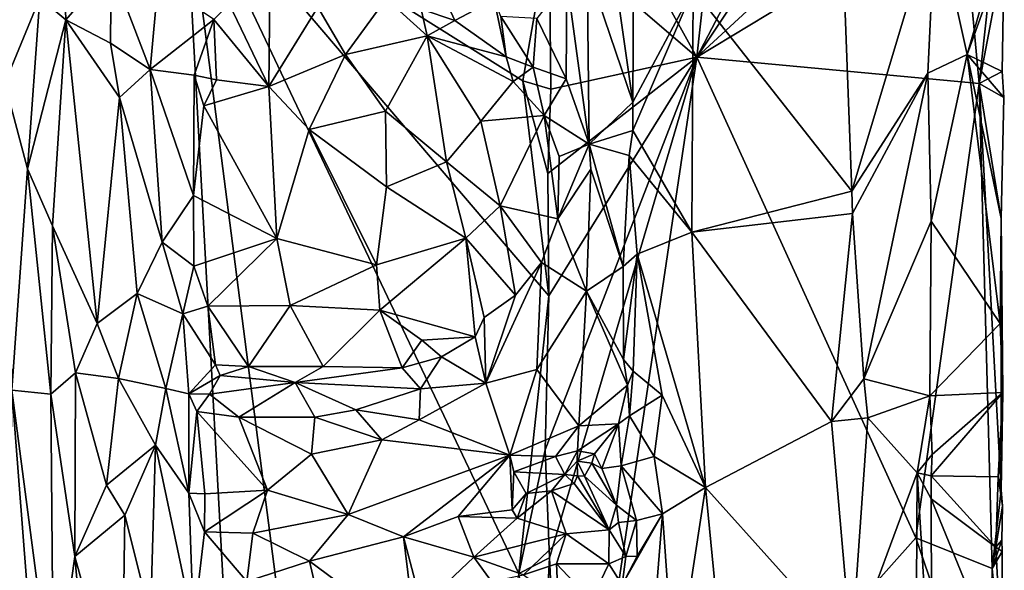
# Model space of a CAD drawing. Units: metres. Extents: x 24.5 to 30.2, y -12.2 to 12.7.
# Drawn here: x 28.5 to 30.2, y 10.1 to 11 of the extents above; entities that cross this region are included whole.
import ezdxf

# ---------------------------------------------------------------- set-up
doc = ezdxf.new("R2010")
doc.units = ezdxf.units.M

msp = doc.modelspace()

# ---------------------------------------------------------------- linework, layer by layer
at = {"layer": '1'}
for points in [[(29.6527, 10.9316, -1.3571), (29.4012, 11.3859, -1.6048), (29.7779, 12.0687, -1.2371)], [(29.6527, 10.9316, -1.3571), (29.7779, 12.0687, -1.2371), (30.1092, 11.8042, -0.8976)], [(29.6527, 10.9316, -1.3571), (30.1092, 11.8042, -0.8976), (30.1323, 11.6506, -0.8654)], [(30.1463, 11.3863, -0.8456), (29.6527, 10.9316, -1.3571), (30.1323, 11.6506, -0.8654)], [(28.9975, 7.5526, -1.6135), (26.1769, 11.0961, -1.6059), (27.8321, 11.5514, -1.6133)], [(28.9975, 7.5526, -1.6135), (27.8321, 11.5514, -1.6133), (28.7961, 11.2479, -1.6105)], [(29.4059, 11.1439, -1.6047), (29.4012, 11.3859, -1.6048), (29.6527, 10.9316, -1.3571)], [(30.0958, 11.2, -0.9134), (29.6527, 10.9316, -1.3571), (30.1463, 11.3863, -0.8456)], [(28.5885, 11.269, -0.7223), (28.5547, 11.031, -0.7398), (28.5982, 10.994, -0.7185)], [(28.5885, 11.269, -0.7223), (28.5982, 10.994, -0.7185), (28.674, 11.0816, -0.7179)], [(28.9975, 7.5526, -1.6135), (28.7961, 11.2479, -1.6105), (29.0982, 8.9, -1.61)], [(29.0982, 8.9, -1.61), (28.7961, 11.2479, -1.6105), (29.3553, 10.0688, -1.6095)], [(28.7961, 11.2479, -1.6105), (29.4053, 10.5331, -1.6038), (29.3553, 10.0688, -1.6095)], [(29.4053, 10.5331, -1.6038), (28.7961, 11.2479, -1.6105), (29.3621, 10.8921, -1.6081)], [(29.3621, 10.8921, -1.6081), (28.7961, 11.2479, -1.6105), (29.4059, 11.1439, -1.6047)], [(28.4984, 11.2409, -0.8025), (28.4961, 10.8882, -0.8122), (28.5547, 11.031, -0.7398)], [(29.6465, 11.0455, -0.7707), (29.9121, 10.708, -0.7692), (29.8927, 11.2295, -0.7723)], [(29.8927, 11.2295, -0.7723), (29.9121, 10.708, -0.7692), (30.052, 11.1749, -0.706)], [(30.1248, 10.8879, -0.879), (29.6527, 10.9316, -1.3571), (30.0958, 11.2, -0.9134)], [(30.1248, 10.8879, -0.879), (30.0958, 11.2, -0.9134), (30.1536, 11.1527, -0.8328)], [(30.052, 11.1749, -0.706), (29.9121, 10.708, -0.7692), (30.039, 10.9051, -0.7018)], [(30.039, 10.9051, -0.7018), (30.1047, 10.9363, -0.7411), (30.052, 11.1749, -0.706)], [(30.052, 11.1749, -0.706), (30.1047, 10.9363, -0.7411), (30.1613, 11.1339, -0.7979)], [(29.3621, 10.8921, -1.6081), (29.4059, 11.1439, -1.6047), (29.4089, 10.8786, -1.6015)], [(29.4089, 10.8786, -1.6015), (29.4059, 11.1439, -1.6047), (29.6527, 10.9316, -1.3571)], [(30.1248, 10.8879, -0.879), (30.1536, 11.1527, -0.8328), (30.1668, 11.1078, -0.8101)], [(30.1613, 11.1339, -0.7979), (30.1047, 10.9363, -0.7411), (30.1668, 11.1078, -0.8101)], [(28.9975, 7.5526, -1.6135), (27.6608, 4.926, -1.6168), (26.1769, 11.0961, -1.6059)], [(30.1047, 10.9363, -0.7411), (30.1635, 10.9081, -0.8031), (30.1668, 11.1078, -0.8101)], [(30.1635, 10.9081, -0.8031), (30.1248, 10.8879, -0.879), (30.1668, 11.1078, -0.8101)], [(28.674, 11.0816, -0.7179), (28.5982, 10.994, -0.7185), (28.6725, 10.9554, -0.7199)], [(28.674, 11.0816, -0.7179), (28.6725, 10.9554, -0.7199), (28.7391, 10.9113, -0.7468)], [(28.674, 11.0816, -0.7179), (28.7391, 10.9113, -0.7468), (28.7523, 11.0585, -0.7583)], [(29.4357, 11.0619, -0.7741), (29.4727, 10.7866, -0.7966), (29.4693, 11.0816, -0.7908)], [(29.4693, 11.0816, -0.7908), (29.4727, 10.7866, -0.7966), (29.5461, 10.8564, -0.8312)], [(29.5181, 11.0523, -0.8265), (29.4693, 11.0816, -0.7908), (29.5461, 10.8564, -0.8312)], [(29.2158, 11.0639, -0.7435), (29.1918, 11.0122, -0.7733), (29.2485, 10.9929, -0.7792)], [(29.2158, 11.0639, -0.7435), (29.2485, 10.9929, -0.7792), (29.314, 11.028, -0.7482)], [(29.3855, 10.9964, -0.7562), (29.4344, 10.8955, -0.7773), (29.4357, 11.0619, -0.7741)], [(29.4357, 11.0619, -0.7741), (29.4344, 10.8955, -0.7773), (29.4727, 10.7866, -0.7966)], [(28.7523, 11.0585, -0.7583), (28.7391, 10.9113, -0.7468), (28.8455, 10.9949, -0.8533)], [(28.8712, 11.0212, -0.858), (28.9373, 10.8826, -0.7744), (28.9391, 11.0456, -0.8272)], [(28.9391, 11.0456, -0.8272), (28.9373, 10.8826, -0.7744), (29.0195, 11.0154, -0.7936)], [(29.5181, 11.0523, -0.8265), (29.5461, 10.8564, -0.8312), (29.5471, 11.058, -0.8321)], [(29.6465, 11.0455, -0.7707), (29.546, 10.8094, -0.8296), (29.6446, 10.6391, -0.7723)], [(29.546, 10.8094, -0.8296), (29.6465, 11.0455, -0.7707), (29.5461, 10.8564, -0.8312)], [(29.5471, 11.058, -0.8321), (29.5461, 10.8564, -0.8312), (29.6465, 11.0455, -0.7707)], [(29.6465, 11.0455, -0.7707), (29.6446, 10.6391, -0.7723), (29.9121, 10.708, -0.7692)], [(28.4961, 10.8882, -0.8122), (28.5339, 10.745, -0.7581), (28.5547, 11.031, -0.7398)], [(28.5547, 11.031, -0.7398), (28.5339, 10.745, -0.7581), (28.5982, 10.994, -0.7185)], [(29.0195, 11.0154, -0.7936), (29.0654, 10.9365, -0.7562), (29.1335, 11.0297, -0.7878)], [(29.1335, 11.0297, -0.7878), (29.0654, 10.9365, -0.7562), (29.2021, 10.9674, -0.7667)], [(29.1335, 11.0297, -0.7878), (29.2021, 10.9674, -0.7667), (29.1918, 11.0122, -0.7733)], [(29.314, 11.028, -0.7482), (29.2485, 10.9929, -0.7792), (29.3342, 10.9322, -0.7894)], [(29.314, 11.028, -0.7482), (29.3342, 10.9322, -0.7894), (29.3254, 11, -0.7525)], [(28.8455, 10.9949, -0.8533), (28.9373, 10.8826, -0.7744), (28.8712, 11.0212, -0.858)], [(29.0195, 11.0154, -0.7936), (28.9373, 10.8826, -0.7744), (29.0654, 10.9365, -0.7562)], [(29.2485, 10.9929, -0.7792), (29.1918, 11.0122, -0.7733), (29.2021, 10.9674, -0.7667)], [(28.8455, 10.9949, -0.8533), (28.7391, 10.9113, -0.7468), (28.8126, 10.902, -0.8183)], [(28.8126, 10.902, -0.8183), (28.8502, 10.8939, -0.8181), (28.8455, 10.9949, -0.8533)], [(28.8455, 10.9949, -0.8533), (28.8502, 10.8939, -0.8181), (28.9373, 10.8826, -0.7744)], [(29.3254, 11, -0.7525), (29.3342, 10.9322, -0.7894), (29.3791, 10.9151, -0.7786)], [(29.3254, 11, -0.7525), (29.3791, 10.9151, -0.7786), (29.3855, 10.9964, -0.7562)], [(29.3791, 10.9151, -0.7786), (29.4344, 10.8955, -0.7773), (29.3855, 10.9964, -0.7562)], [(28.5982, 10.994, -0.7185), (28.5339, 10.745, -0.7581), (28.5757, 10.6499, -0.7271)], [(28.5982, 10.994, -0.7185), (28.5757, 10.6499, -0.7271), (28.6502, 10.4869, -0.7147)], [(28.6879, 10.8642, -0.7218), (28.5982, 10.994, -0.7185), (28.6502, 10.4869, -0.7147)], [(28.5982, 10.994, -0.7185), (28.6879, 10.8642, -0.7218), (28.6725, 10.9554, -0.7199)], [(29.2485, 10.9929, -0.7792), (29.2021, 10.9674, -0.7667), (29.3342, 10.9322, -0.7894)], [(29.0654, 10.9365, -0.7562), (29.1324, 10.8417, -0.733), (29.2021, 10.9674, -0.7667)], [(29.2021, 10.9674, -0.7667), (29.1324, 10.8417, -0.733), (29.2344, 10.7567, -0.7323)], [(29.2021, 10.9674, -0.7667), (29.2344, 10.7567, -0.7323), (29.2918, 10.8251, -0.7526)], [(29.3459, 10.8914, -0.7871), (29.2021, 10.9674, -0.7667), (29.2918, 10.8251, -0.7526)], [(29.3342, 10.9322, -0.7894), (29.2021, 10.9674, -0.7667), (29.3459, 10.8914, -0.7871)], [(28.6725, 10.9554, -0.7199), (28.6879, 10.8642, -0.7218), (28.7391, 10.9113, -0.7468)], [(28.9373, 10.8826, -0.7744), (29.0047, 10.8107, -0.7446), (29.0654, 10.9365, -0.7562)], [(29.0654, 10.9365, -0.7562), (29.0047, 10.8107, -0.7446), (29.1324, 10.8417, -0.733)], [(29.3342, 10.9322, -0.7894), (29.3459, 10.8914, -0.7871), (29.3791, 10.9151, -0.7786)], [(29.4065, 10.0949, -1.6006), (29.3995, 10.2755, -1.6049), (29.6527, 10.9316, -1.3571)], [(29.3995, 10.2755, -1.6049), (29.4053, 10.5331, -1.6038), (29.6527, 10.9316, -1.3571)], [(29.4053, 10.5331, -1.6038), (29.4038, 10.7376, -1.6049), (29.6527, 10.9316, -1.3571)], [(29.4038, 10.7376, -1.6049), (29.4089, 10.8786, -1.6015), (29.6527, 10.9316, -1.3571)], [(29.4362, 9.4742, -1.5725), (29.4065, 10.0949, -1.6006), (29.6527, 10.9316, -1.3571)], [(30.0187, 10.1284, -0.9881), (29.4362, 9.4742, -1.5725), (29.6527, 10.9316, -1.3571)], [(30.0187, 10.1284, -0.9881), (29.6527, 10.9316, -1.3571), (30.1248, 10.8879, -0.879)], [(30.039, 10.9051, -0.7018), (30.0448, 10.658, -0.7022), (30.1047, 10.9363, -0.7411)], [(30.0448, 10.658, -0.7022), (30.1598, 10.4866, -0.7957), (30.1047, 10.9363, -0.7411)], [(30.1047, 10.9363, -0.7411), (30.1598, 10.4866, -0.7957), (30.1614, 10.6623, -0.812)], [(30.1047, 10.9363, -0.7411), (30.1614, 10.6623, -0.812), (30.1658, 10.8647, -0.8074)], [(30.1047, 10.9363, -0.7411), (30.1658, 10.8647, -0.8074), (30.1635, 10.9081, -0.8031)], [(29.3459, 10.8914, -0.7871), (29.3979, 10.8343, -0.7968), (29.3791, 10.9151, -0.7786)], [(29.3791, 10.9151, -0.7786), (29.3979, 10.8343, -0.7968), (29.4344, 10.8955, -0.7773)], [(28.6879, 10.8642, -0.7218), (28.7593, 10.6229, -0.7649), (28.7391, 10.9113, -0.7468)], [(28.7391, 10.9113, -0.7468), (28.7593, 10.6229, -0.7649), (28.8117, 10.7009, -0.8231)], [(28.7391, 10.9113, -0.7468), (28.8117, 10.7009, -0.8231), (28.8126, 10.902, -0.8183)], [(28.8126, 10.902, -0.8183), (28.8117, 10.7009, -0.8231), (28.8286, 10.8504, -0.8206)], [(28.8126, 10.902, -0.8183), (28.8286, 10.8504, -0.8206), (28.8502, 10.8939, -0.8181)], [(29.9121, 10.708, -0.7692), (29.9129, 10.6706, -0.7683), (30.039, 10.9051, -0.7018)], [(29.9129, 10.6706, -0.7683), (29.9319, 10.394, -0.7556), (30.039, 10.9051, -0.7018)], [(30.039, 10.9051, -0.7018), (29.9319, 10.394, -0.7556), (30.0448, 10.658, -0.7022)], [(30.1658, 10.8647, -0.8074), (30.1248, 10.8879, -0.879), (30.1635, 10.9081, -0.8031)], [(28.5339, 10.745, -0.7581), (28.4961, 10.8882, -0.8122), (28.508, 10.3752, -0.7942)], [(28.8502, 10.8939, -0.8181), (28.8286, 10.8504, -0.8206), (28.9373, 10.8826, -0.7744)], [(28.8286, 10.8504, -0.8206), (28.9506, 10.6288, -0.7588), (28.9373, 10.8826, -0.7744)], [(28.9373, 10.8826, -0.7744), (28.9506, 10.6288, -0.7588), (29.0047, 10.8107, -0.7446)], [(29.3459, 10.8914, -0.7871), (29.2918, 10.8251, -0.7526), (29.3979, 10.8343, -0.7968)], [(29.3621, 10.8921, -1.6081), (29.4038, 10.7376, -1.6049), (29.4053, 10.5331, -1.6038)], [(29.4038, 10.7376, -1.6049), (29.3621, 10.8921, -1.6081), (29.4089, 10.8786, -1.6015)], [(29.4344, 10.8955, -0.7773), (29.3979, 10.8343, -0.7968), (29.4727, 10.7866, -0.7966)], [(30.0187, 10.1284, -0.9881), (30.1248, 10.8879, -0.879), (30.1463, 10.0771, -0.8432)], [(30.1463, 10.0771, -0.8432), (30.1248, 10.8879, -0.879), (30.1617, 10.208, -0.8189)], [(30.1617, 10.208, -0.8189), (30.1248, 10.8879, -0.879), (30.1614, 10.6623, -0.812)], [(30.1248, 10.8879, -0.879), (30.1658, 10.8647, -0.8074), (30.1614, 10.6623, -0.812)], [(28.6502, 10.4869, -0.7147), (28.7174, 10.5367, -0.7342), (28.6879, 10.8642, -0.7218)], [(28.6879, 10.8642, -0.7218), (28.7174, 10.5367, -0.7342), (28.7593, 10.6229, -0.7649)], [(28.8286, 10.8504, -0.8206), (28.8117, 10.7009, -0.8231), (28.9506, 10.6288, -0.7588)], [(29.4727, 10.7866, -0.7966), (29.546, 10.8094, -0.8296), (29.5461, 10.8564, -0.8312)], [(29.0047, 10.8107, -0.7446), (29.1339, 10.7153, -0.7264), (29.1324, 10.8417, -0.733)], [(29.1324, 10.8417, -0.733), (29.1339, 10.7153, -0.7264), (29.2344, 10.7567, -0.7323)], [(29.2918, 10.8251, -0.7526), (29.324, 10.6833, -0.7517), (29.3979, 10.8343, -0.7968)], [(29.3979, 10.8343, -0.7968), (29.324, 10.6833, -0.7517), (29.4204, 10.6615, -0.8097)], [(29.3979, 10.8343, -0.7968), (29.4204, 10.6615, -0.8097), (29.423, 10.766, -0.8115)], [(29.3979, 10.8343, -0.7968), (29.423, 10.766, -0.8115), (29.4727, 10.7866, -0.7966)], [(29.2344, 10.7567, -0.7323), (29.324, 10.6833, -0.7517), (29.2918, 10.8251, -0.7526)], [(29.0047, 10.8107, -0.7446), (28.9506, 10.6288, -0.7588), (29.1175, 10.5849, -0.7336)], [(29.0047, 10.8107, -0.7446), (29.1175, 10.5849, -0.7336), (29.1339, 10.7153, -0.7264)], [(29.4727, 10.7866, -0.7966), (29.5398, 10.7676, -0.8288), (29.546, 10.8094, -0.8296)], [(29.546, 10.8094, -0.8296), (29.5398, 10.7676, -0.8288), (29.6446, 10.6391, -0.7723)], [(29.423, 10.766, -0.8115), (29.4204, 10.6615, -0.8097), (29.4727, 10.7866, -0.7966)], [(29.4727, 10.7866, -0.7966), (29.4204, 10.6615, -0.8097), (29.4755, 10.7445, -0.7984)], [(29.4755, 10.7445, -0.7984), (29.5298, 10.582, -0.8229), (29.4727, 10.7866, -0.7966)], [(29.4727, 10.7866, -0.7966), (29.5298, 10.582, -0.8229), (29.5398, 10.7676, -0.8288)], [(29.5398, 10.7676, -0.8288), (29.5298, 10.582, -0.8229), (29.5531, 10.6025, -0.8191)], [(29.6446, 10.6391, -0.7723), (29.5398, 10.7676, -0.8288), (29.5531, 10.6025, -0.8191)], [(29.1339, 10.7153, -0.7264), (29.2669, 10.6293, -0.7405), (29.2344, 10.7567, -0.7323)], [(29.2344, 10.7567, -0.7323), (29.2669, 10.6293, -0.7405), (29.324, 10.6833, -0.7517)], [(28.5339, 10.745, -0.7581), (28.508, 10.3752, -0.7942), (28.5729, 10.3684, -0.7312)], [(28.5757, 10.6499, -0.7271), (28.5339, 10.745, -0.7581), (28.5729, 10.3684, -0.7312)], [(29.4755, 10.7445, -0.7984), (29.4204, 10.6615, -0.8097), (29.4685, 10.5408, -0.7875)], [(29.4755, 10.7445, -0.7984), (29.4685, 10.5408, -0.7875), (29.5298, 10.582, -0.8229)], [(29.1339, 10.7153, -0.7264), (29.1175, 10.5849, -0.7336), (29.2669, 10.6293, -0.7405)], [(28.8117, 10.7009, -0.8231), (28.7593, 10.6229, -0.7649), (28.8122, 10.5824, -0.8211)], [(28.8117, 10.7009, -0.8231), (28.8122, 10.5824, -0.8211), (28.9506, 10.6288, -0.7588)], [(29.9121, 10.708, -0.7692), (29.6446, 10.6391, -0.7723), (29.9129, 10.6706, -0.7683)], [(29.324, 10.6833, -0.7517), (29.2669, 10.6293, -0.7405), (29.35, 10.5338, -0.7883)], [(29.324, 10.6833, -0.7517), (29.35, 10.5338, -0.7883), (29.3932, 10.5889, -0.7957)], [(29.324, 10.6833, -0.7517), (29.3932, 10.5889, -0.7957), (29.4204, 10.6615, -0.8097)], [(29.9129, 10.6706, -0.7683), (29.6446, 10.6391, -0.7723), (29.8782, 10.3228, -0.7714)], [(29.9129, 10.6706, -0.7683), (29.8782, 10.3228, -0.7714), (29.9319, 10.394, -0.7556)], [(28.5757, 10.6499, -0.7271), (28.5729, 10.3684, -0.7312), (28.6145, 10.4042, -0.7178)], [(28.6502, 10.4869, -0.7147), (28.5757, 10.6499, -0.7271), (28.6145, 10.4042, -0.7178)], [(29.4204, 10.6615, -0.8097), (29.3932, 10.5889, -0.7957), (29.4685, 10.5408, -0.7875)], [(29.9319, 10.394, -0.7556), (30.0424, 10.3661, -0.6992), (30.0448, 10.658, -0.7022)], [(30.0448, 10.658, -0.7022), (30.0424, 10.3661, -0.6992), (30.1598, 10.4866, -0.7957)], [(30.1598, 10.4866, -0.7957), (30.1645, 10.3713, -0.8015), (30.1614, 10.6623, -0.812)], [(30.1617, 10.208, -0.8189), (30.1614, 10.6623, -0.812), (30.1645, 10.3713, -0.8015)], [(29.6446, 10.6391, -0.7723), (29.5531, 10.6025, -0.8191), (29.6672, 10.2129, -0.7651)], [(29.6672, 10.2129, -0.7651), (29.8782, 10.3228, -0.7714), (29.6446, 10.6391, -0.7723)], [(28.7593, 10.6229, -0.7649), (28.7174, 10.5367, -0.7342), (28.7937, 10.5028, -0.7987)], [(28.7593, 10.6229, -0.7649), (28.7937, 10.5028, -0.7987), (28.8122, 10.5824, -0.8211)], [(28.8122, 10.5824, -0.8211), (28.8353, 10.5159, -0.8303), (28.9506, 10.6288, -0.7588)], [(28.8353, 10.5159, -0.8303), (28.9729, 10.5166, -0.7693), (28.9506, 10.6288, -0.7588)], [(28.9506, 10.6288, -0.7588), (28.9729, 10.5166, -0.7693), (29.1175, 10.5849, -0.7336)], [(29.1175, 10.5849, -0.7336), (29.1232, 10.5089, -0.7496), (29.2669, 10.6293, -0.7405)], [(29.2669, 10.6293, -0.7405), (29.1232, 10.5089, -0.7496), (29.2823, 10.4647, -0.7807)], [(29.2823, 10.4647, -0.7807), (29.2971, 10.4968, -0.7819), (29.2669, 10.6293, -0.7405)], [(29.2669, 10.6293, -0.7405), (29.2971, 10.4968, -0.7819), (29.35, 10.5338, -0.7883)], [(29.5298, 10.582, -0.8229), (29.5304, 10.4264, -0.8266), (29.5531, 10.6025, -0.8191)], [(29.5304, 10.4264, -0.8266), (29.5467, 10.4069, -0.8302), (29.5531, 10.6025, -0.8191)], [(29.5467, 10.4069, -0.8302), (29.5948, 10.3669, -0.7949), (29.5531, 10.6025, -0.8191)], [(29.5531, 10.6025, -0.8191), (29.5948, 10.3669, -0.7949), (29.6672, 10.2129, -0.7651)], [(28.9729, 10.5166, -0.7693), (29.1232, 10.5089, -0.7496), (29.1175, 10.5849, -0.7336)], [(29.35, 10.5338, -0.7883), (29.3001, 10.3872, -0.7423), (29.3932, 10.5889, -0.7957)], [(29.3932, 10.5889, -0.7957), (29.3001, 10.3872, -0.7423), (29.3854, 10.4099, -0.7565)], [(29.3932, 10.5889, -0.7957), (29.3854, 10.4099, -0.7565), (29.4685, 10.5408, -0.7875)], [(28.8122, 10.5824, -0.8211), (28.7937, 10.5028, -0.7987), (28.8353, 10.5159, -0.8303)], [(29.4685, 10.5408, -0.7875), (29.5304, 10.4264, -0.8266), (29.5298, 10.582, -0.8229)], [(28.7174, 10.5367, -0.7342), (28.6502, 10.4869, -0.7147), (28.6862, 10.3949, -0.7214)], [(28.7174, 10.5367, -0.7342), (28.6862, 10.3949, -0.7214), (28.7654, 10.3782, -0.7689)], [(28.7174, 10.5367, -0.7342), (28.7654, 10.3782, -0.7689), (28.7937, 10.5028, -0.7987)], [(29.2971, 10.4968, -0.7819), (29.3001, 10.3872, -0.7423), (29.35, 10.5338, -0.7883)], [(29.3854, 10.4099, -0.7565), (29.4558, 10.3157, -0.786), (29.4685, 10.5408, -0.7875)], [(29.4685, 10.5408, -0.7875), (29.4558, 10.3157, -0.786), (29.537, 10.3835, -0.8356)], [(29.5304, 10.4264, -0.8266), (29.4685, 10.5408, -0.7875), (29.537, 10.3835, -0.8356)], [(29.3553, 10.0688, -1.6095), (29.4053, 10.5331, -1.6038), (29.3995, 10.2755, -1.6049)], [(28.7937, 10.5028, -0.7987), (28.7654, 10.3782, -0.7689), (28.8039, 10.3692, -0.8134)], [(28.8484, 10.4175, -0.8694), (28.8353, 10.5159, -0.8303), (28.7937, 10.5028, -0.7987)], [(28.7937, 10.5028, -0.7987), (28.8039, 10.3692, -0.8134), (28.8484, 10.4175, -0.8694)], [(28.8353, 10.5159, -0.8303), (28.9033, 10.4146, -0.8446), (28.9729, 10.5166, -0.7693)], [(28.8353, 10.5159, -0.8303), (28.8484, 10.4175, -0.8694), (28.9033, 10.4146, -0.8446)], [(28.9033, 10.4146, -0.8446), (29.0285, 10.4147, -0.7935), (28.9729, 10.5166, -0.7693)], [(28.9729, 10.5166, -0.7693), (29.0285, 10.4147, -0.7935), (29.1232, 10.5089, -0.7496)], [(29.1232, 10.5089, -0.7496), (29.0285, 10.4147, -0.7935), (29.1603, 10.4129, -0.7844)], [(29.1232, 10.5089, -0.7496), (29.1603, 10.4129, -0.7844), (29.1931, 10.4588, -0.7703)], [(29.1232, 10.5089, -0.7496), (29.1931, 10.4588, -0.7703), (29.2823, 10.4647, -0.7807)], [(28.6145, 10.4042, -0.7178), (28.6862, 10.3949, -0.7214), (28.6502, 10.4869, -0.7147)], [(29.2971, 10.4968, -0.7819), (29.2823, 10.4647, -0.7807), (29.3001, 10.3872, -0.7423)], [(30.0424, 10.3661, -0.6992), (30.1645, 10.3713, -0.8015), (30.1598, 10.4866, -0.7957)], [(29.1931, 10.4588, -0.7703), (29.1603, 10.4129, -0.7844), (29.226, 10.4312, -0.7674)], [(29.1931, 10.4588, -0.7703), (29.226, 10.4312, -0.7674), (29.2823, 10.4647, -0.7807)], [(29.2823, 10.4647, -0.7807), (29.226, 10.4312, -0.7674), (29.3001, 10.3872, -0.7423)], [(29.226, 10.4312, -0.7674), (29.1603, 10.4129, -0.7844), (29.1909, 10.3778, -0.7604)], [(29.226, 10.4312, -0.7674), (29.1909, 10.3778, -0.7604), (29.3001, 10.3872, -0.7423)], [(29.5304, 10.4264, -0.8266), (29.537, 10.3835, -0.8356), (29.5467, 10.4069, -0.8302)], [(28.5729, 10.3684, -0.7312), (28.613, 10.0975, -0.7156), (28.6145, 10.4042, -0.7178)], [(28.6145, 10.4042, -0.7178), (28.613, 10.0975, -0.7156), (28.6658, 10.2167, -0.719)], [(28.6862, 10.3949, -0.7214), (28.6145, 10.4042, -0.7178), (28.6658, 10.2167, -0.719)], [(28.8484, 10.4175, -0.8694), (28.8039, 10.3692, -0.8134), (28.8558, 10.3997, -0.8617)], [(28.8484, 10.4175, -0.8694), (28.8558, 10.3997, -0.8617), (28.9033, 10.4146, -0.8446)], [(28.9033, 10.4146, -0.8446), (28.8558, 10.3997, -0.8617), (28.9816, 10.3884, -0.7962)], [(28.9033, 10.4146, -0.8446), (28.9816, 10.3884, -0.7962), (29.0285, 10.4147, -0.7935)], [(29.0285, 10.4147, -0.7935), (28.9816, 10.3884, -0.7962), (29.1603, 10.4129, -0.7844)], [(29.1603, 10.4129, -0.7844), (28.9816, 10.3884, -0.7962), (29.1909, 10.3778, -0.7604)], [(29.3001, 10.3872, -0.7423), (29.34, 10.2667, -0.7422), (29.3854, 10.4099, -0.7565)], [(29.3854, 10.4099, -0.7565), (29.34, 10.2667, -0.7422), (29.4558, 10.3157, -0.786)], [(29.537, 10.3835, -0.8356), (29.5401, 10.3326, -0.8551), (29.5467, 10.4069, -0.8302)], [(29.5467, 10.4069, -0.8302), (29.5401, 10.3326, -0.8551), (29.5948, 10.3669, -0.7949)], [(28.6862, 10.3949, -0.7214), (28.6658, 10.2167, -0.719), (28.7477, 10.2835, -0.753)], [(28.6862, 10.3949, -0.7214), (28.7477, 10.2835, -0.753), (28.7654, 10.3782, -0.7689)], [(28.8039, 10.3692, -0.8134), (28.838, 10.3687, -0.8325), (28.8558, 10.3997, -0.8617)], [(28.8558, 10.3997, -0.8617), (28.838, 10.3687, -0.8325), (28.9816, 10.3884, -0.7962)], [(28.838, 10.3687, -0.8325), (28.8874, 10.3302, -0.7907), (28.9816, 10.3884, -0.7962)], [(28.9816, 10.3884, -0.7962), (28.8874, 10.3302, -0.7907), (29.0144, 10.3303, -0.7526)], [(28.9816, 10.3884, -0.7962), (29.0144, 10.3303, -0.7526), (29.083, 10.3425, -0.7464)], [(28.9816, 10.3884, -0.7962), (29.083, 10.3425, -0.7464), (29.1909, 10.3778, -0.7604)], [(29.1909, 10.3778, -0.7604), (29.1888, 10.3257, -0.7334), (29.3001, 10.3872, -0.7423)], [(29.3001, 10.3872, -0.7423), (29.1888, 10.3257, -0.7334), (29.34, 10.2667, -0.7422)], [(29.9319, 10.394, -0.7556), (29.8782, 10.3228, -0.7714), (29.9388, 10.3292, -0.7585)], [(29.9319, 10.394, -0.7556), (29.9388, 10.3292, -0.7585), (30.0424, 10.3661, -0.6992)], [(28.508, 10.3752, -0.7942), (28.4961, 9.5143, -0.8068), (28.5741, 9.5199, -0.7246)], [(28.5775, 9.8442, -0.7229), (28.508, 10.3752, -0.7942), (28.5741, 9.5199, -0.7246)], [(28.508, 10.3752, -0.7942), (28.5775, 9.8442, -0.7229), (28.5729, 10.3684, -0.7312)], [(28.7654, 10.3782, -0.7689), (28.7477, 10.2835, -0.753), (28.8036, 10.2032, -0.8188)], [(28.8039, 10.3692, -0.8134), (28.7654, 10.3782, -0.7689), (28.8036, 10.2032, -0.8188)], [(28.8039, 10.3692, -0.8134), (28.8036, 10.2032, -0.8188), (28.8171, 10.3395, -0.8234)], [(28.8171, 10.3395, -0.8234), (28.838, 10.3687, -0.8325), (28.8039, 10.3692, -0.8134)], [(29.083, 10.3425, -0.7464), (29.1888, 10.3257, -0.7334), (29.1909, 10.3778, -0.7604)], [(29.4558, 10.3157, -0.786), (29.5219, 10.3191, -0.864), (29.537, 10.3835, -0.8356)], [(29.537, 10.3835, -0.8356), (29.5219, 10.3191, -0.864), (29.5401, 10.3326, -0.8551)], [(30.0424, 10.3661, -0.6992), (30.0465, 10.268, -0.7023), (30.1645, 10.3713, -0.8015)], [(30.0465, 10.268, -0.7023), (30.0448, 10.2321, -0.7009), (30.1645, 10.3713, -0.8015)], [(30.1645, 10.3713, -0.8015), (30.0448, 10.2321, -0.7009), (30.1567, 10.2306, -0.7928)], [(30.1645, 10.3713, -0.8015), (30.1567, 10.2306, -0.7928), (30.1617, 10.208, -0.8189)], [(28.5729, 10.3684, -0.7312), (28.5775, 9.8442, -0.7229), (28.613, 10.0975, -0.7156)], [(28.838, 10.3687, -0.8325), (28.8171, 10.3395, -0.8234), (28.8874, 10.3302, -0.7907)], [(29.5815, 10.2644, -0.8041), (29.5948, 10.3669, -0.7949), (29.5401, 10.3326, -0.8551)], [(29.5948, 10.3669, -0.7949), (29.5815, 10.2644, -0.8041), (29.6672, 10.2129, -0.7651)], [(29.9388, 10.3292, -0.7585), (30.0211, 10.2374, -0.7052), (30.0424, 10.3661, -0.6992)], [(30.0424, 10.3661, -0.6992), (30.0211, 10.2374, -0.7052), (30.0465, 10.268, -0.7023)], [(28.8036, 10.2032, -0.8188), (28.8303, 10.2023, -0.8183), (28.8171, 10.3395, -0.8234)], [(28.8171, 10.3395, -0.8234), (28.8303, 10.2023, -0.8183), (28.9351, 10.2083, -0.7645)], [(28.8874, 10.3302, -0.7907), (28.8171, 10.3395, -0.8234), (28.9351, 10.2083, -0.7645)], [(29.083, 10.3425, -0.7464), (29.0144, 10.3303, -0.7526), (29.1262, 10.2921, -0.7307)], [(29.083, 10.3425, -0.7464), (29.1262, 10.2921, -0.7307), (29.1888, 10.3257, -0.7334)], [(29.0144, 10.3303, -0.7526), (28.8874, 10.3302, -0.7907), (29.0085, 10.2681, -0.7456)], [(28.8874, 10.3302, -0.7907), (28.9351, 10.2083, -0.7645), (29.0085, 10.2681, -0.7456)], [(29.0144, 10.3303, -0.7526), (29.0085, 10.2681, -0.7456), (29.1262, 10.2921, -0.7307)], [(29.1888, 10.3257, -0.7334), (29.1262, 10.2921, -0.7307), (29.34, 10.2667, -0.7422)], [(29.5219, 10.3191, -0.864), (29.5265, 10.2489, -0.8676), (29.5401, 10.3326, -0.8551)], [(29.5815, 10.2644, -0.8041), (29.5401, 10.3326, -0.8551), (29.5265, 10.2489, -0.8676)], [(29.6672, 10.2129, -0.7651), (29.9112, 9.9408, -0.7707), (29.8782, 10.3228, -0.7714)], [(29.8782, 10.3228, -0.7714), (29.9112, 9.9408, -0.7707), (29.9388, 10.3292, -0.7585)], [(29.9388, 10.3292, -0.7585), (29.9112, 9.9408, -0.7707), (30.0211, 10.2374, -0.7052)], [(29.34, 10.2667, -0.7422), (29.4166, 10.2647, -0.7775), (29.4558, 10.3157, -0.786)], [(29.4558, 10.3157, -0.786), (29.4166, 10.2647, -0.7775), (29.4536, 10.2738, -0.8214)], [(29.4558, 10.3157, -0.786), (29.4536, 10.2738, -0.8214), (29.5219, 10.3191, -0.864)], [(29.4536, 10.2738, -0.8214), (29.4816, 10.2689, -0.8923), (29.5219, 10.3191, -0.864)], [(29.4816, 10.2689, -0.8923), (29.4941, 10.2443, -0.8955), (29.5219, 10.3191, -0.864)], [(29.5219, 10.3191, -0.864), (29.4941, 10.2443, -0.8955), (29.5265, 10.2489, -0.8676)], [(29.0085, 10.2681, -0.7456), (29.0701, 10.1673, -0.7319), (29.1262, 10.2921, -0.7307)], [(29.1262, 10.2921, -0.7307), (29.0701, 10.1673, -0.7319), (29.34, 10.2667, -0.7422)], [(28.6658, 10.2167, -0.719), (28.6966, 10.1666, -0.7266), (28.7477, 10.2835, -0.753)], [(28.6966, 10.1666, -0.7266), (28.7394, 9.9952, -0.7452), (28.7477, 10.2835, -0.753)], [(28.7477, 10.2835, -0.753), (28.7394, 9.9952, -0.7452), (28.8117, 9.9832, -0.8218)], [(28.7477, 10.2835, -0.753), (28.8117, 9.9832, -0.8218), (28.8036, 10.2032, -0.8188)], [(29.4065, 10.0949, -1.6006), (29.3553, 10.0688, -1.6095), (29.3995, 10.2755, -1.6049)], [(29.4166, 10.2647, -0.7775), (29.4321, 10.2341, -0.821), (29.4536, 10.2738, -0.8214)], [(29.4321, 10.2341, -0.821), (29.4529, 10.2565, -0.8444), (29.4536, 10.2738, -0.8214)], [(29.4536, 10.2738, -0.8214), (29.4529, 10.2565, -0.8444), (29.4816, 10.2689, -0.8923)], [(28.9351, 10.2083, -0.7645), (29.0701, 10.1673, -0.7319), (29.0085, 10.2681, -0.7456)], [(29.0701, 10.1673, -0.7319), (29.1625, 10.1302, -0.7393), (29.34, 10.2667, -0.7422)], [(29.1625, 10.1302, -0.7393), (29.2539, 10.1644, -0.7541), (29.34, 10.2667, -0.7422)], [(29.34, 10.2667, -0.7422), (29.2539, 10.1644, -0.7541), (29.3439, 10.1755, -0.7847)], [(29.34, 10.2667, -0.7422), (29.3439, 10.1755, -0.7847), (29.347, 10.2387, -0.7616)], [(29.34, 10.2667, -0.7422), (29.347, 10.2387, -0.7616), (29.4166, 10.2647, -0.7775)], [(29.4166, 10.2647, -0.7775), (29.347, 10.2387, -0.7616), (29.4321, 10.2341, -0.821)], [(29.4321, 10.2341, -0.821), (29.4531, 10.2323, -0.8422), (29.4529, 10.2565, -0.8444)], [(29.4529, 10.2565, -0.8444), (29.4776, 10.2532, -0.9002), (29.4816, 10.2689, -0.8923)], [(29.4529, 10.2565, -0.8444), (29.4531, 10.2323, -0.8422), (29.4652, 10.2316, -0.8515)], [(29.4776, 10.2532, -0.9002), (29.4529, 10.2565, -0.8444), (29.4652, 10.2316, -0.8515)], [(29.4816, 10.2689, -0.8923), (29.4776, 10.2532, -0.9002), (29.4941, 10.2443, -0.8955)], [(29.5815, 10.2644, -0.8041), (29.5265, 10.2489, -0.8676), (29.5957, 10.1688, -0.7933)], [(29.5815, 10.2644, -0.8041), (29.5957, 10.1688, -0.7933), (29.6672, 10.2129, -0.7651)], [(30.0211, 10.2374, -0.7052), (30.0448, 10.2321, -0.7009), (30.0465, 10.268, -0.7023)], [(29.3439, 10.1755, -0.7847), (29.3673, 10.2025, -0.8031), (29.347, 10.2387, -0.7616)], [(29.347, 10.2387, -0.7616), (29.3673, 10.2025, -0.8031), (29.4321, 10.2341, -0.821)], [(29.4652, 10.2316, -0.8515), (29.5184, 10.183, -0.8528), (29.4776, 10.2532, -0.9002)], [(29.4776, 10.2532, -0.9002), (29.5184, 10.183, -0.8528), (29.4941, 10.2443, -0.8955)], [(29.4941, 10.2443, -0.8955), (29.5184, 10.183, -0.8528), (29.5265, 10.2489, -0.8676)], [(29.5265, 10.2489, -0.8676), (29.5184, 10.183, -0.8528), (29.5522, 10.1577, -0.827)], [(29.5265, 10.2489, -0.8676), (29.5522, 10.1577, -0.827), (29.5957, 10.1688, -0.7933)], [(29.9112, 9.9408, -0.7707), (30.0174, 9.5644, -0.706), (30.0211, 10.2374, -0.7052)], [(30.0211, 10.2374, -0.7052), (30.0174, 9.5644, -0.706), (30.0458, 9.8331, -0.7022)], [(30.0211, 10.2374, -0.7052), (30.0444, 10.1935, -0.7004), (30.0448, 10.2321, -0.7009)], [(30.0211, 10.2374, -0.7052), (30.0458, 9.8331, -0.7022), (30.0444, 10.1935, -0.7004)], [(29.3673, 10.2025, -0.8031), (29.4097, 10.2069, -0.8217), (29.4321, 10.2341, -0.821)], [(29.4321, 10.2341, -0.821), (29.4097, 10.2069, -0.8217), (29.448, 10.2191, -0.8354)], [(29.4531, 10.2323, -0.8422), (29.4321, 10.2341, -0.821), (29.448, 10.2191, -0.8354)], [(29.4531, 10.2323, -0.8422), (29.448, 10.2191, -0.8354), (29.5064, 10.1418, -0.8152)], [(29.4531, 10.2323, -0.8422), (29.5064, 10.1418, -0.8152), (29.4652, 10.2316, -0.8515)], [(29.4652, 10.2316, -0.8515), (29.5064, 10.1418, -0.8152), (29.5184, 10.183, -0.8528)], [(30.0448, 10.2321, -0.7009), (30.0444, 10.1935, -0.7004), (30.1529, 10.1131, -0.7904)], [(30.0448, 10.2321, -0.7009), (30.1529, 10.1131, -0.7904), (30.1567, 10.2306, -0.7928)], [(30.1567, 10.2306, -0.7928), (30.1529, 10.1131, -0.7904), (30.1637, 10.1819, -0.8062)], [(30.1567, 10.2306, -0.7928), (30.1637, 10.1819, -0.8062), (30.1617, 10.208, -0.8189)], [(28.6658, 10.2167, -0.719), (28.613, 10.0975, -0.7156), (28.6966, 10.1666, -0.7266)], [(28.8303, 10.2023, -0.8183), (28.8298, 10.1385, -0.8258), (28.9351, 10.2083, -0.7645)], [(28.8298, 10.1385, -0.8258), (28.9107, 10.1364, -0.7826), (28.9351, 10.2083, -0.7645)], [(28.9351, 10.2083, -0.7645), (28.9107, 10.1364, -0.7826), (29.0701, 10.1673, -0.7319)], [(29.3673, 10.2025, -0.8031), (29.3528, 10.1612, -0.7888), (29.4097, 10.2069, -0.8217)], [(29.4097, 10.2069, -0.8217), (29.3528, 10.1612, -0.7888), (29.4344, 10.1354, -0.7996)], [(29.4097, 10.2069, -0.8217), (29.5064, 10.1418, -0.8152), (29.448, 10.2191, -0.8354)], [(29.4097, 10.2069, -0.8217), (29.4344, 10.1354, -0.7996), (29.5064, 10.1418, -0.8152)], [(29.5957, 10.1688, -0.7933), (29.616, 9.8776, -0.7802), (29.6672, 10.2129, -0.7651)], [(29.6672, 10.2129, -0.7651), (29.616, 9.8776, -0.7802), (29.6832, 10.0529, -0.7653)], [(29.6672, 10.2129, -0.7651), (29.6832, 10.0529, -0.7653), (29.9112, 9.9408, -0.7707)], [(30.1463, 10.0771, -0.8432), (30.1617, 10.208, -0.8189), (30.1637, 10.1819, -0.8062)], [(28.8298, 10.1385, -0.8258), (28.8036, 10.2032, -0.8188), (28.8117, 9.9832, -0.8218)], [(28.8036, 10.2032, -0.8188), (28.8298, 10.1385, -0.8258), (28.8303, 10.2023, -0.8183)], [(29.3673, 10.2025, -0.8031), (29.3439, 10.1755, -0.7847), (29.3528, 10.1612, -0.7888)], [(30.0444, 10.1935, -0.7004), (30.0458, 9.8331, -0.7022), (30.1639, 9.9025, -0.8039)], [(30.1529, 10.1131, -0.7904), (30.0444, 10.1935, -0.7004), (30.1639, 9.9025, -0.8039)], [(29.2539, 10.1644, -0.7541), (29.3528, 10.1612, -0.7888), (29.3439, 10.1755, -0.7847)], [(29.5184, 10.183, -0.8528), (29.5064, 10.1418, -0.8152), (29.522, 10.1539, -0.8276)], [(29.5184, 10.183, -0.8528), (29.522, 10.1539, -0.8276), (29.5522, 10.1577, -0.827)], [(30.1627, 10.1249, -0.8017), (30.1463, 10.0771, -0.8432), (30.1637, 10.1819, -0.8062)], [(30.1529, 10.1131, -0.7904), (30.1627, 10.1249, -0.8017), (30.1637, 10.1819, -0.8062)], [(28.613, 10.0975, -0.7156), (28.6915, 9.8133, -0.7221), (28.6966, 10.1666, -0.7266)], [(28.6966, 10.1666, -0.7266), (28.6915, 9.8133, -0.7221), (28.7394, 9.9952, -0.7452)], [(28.9107, 10.1364, -0.7826), (29.0052, 10.0897, -0.7432), (29.0701, 10.1673, -0.7319)], [(29.0701, 10.1673, -0.7319), (29.0052, 10.0897, -0.7432), (29.1625, 10.1302, -0.7393)], [(29.1625, 10.1302, -0.7393), (29.28, 10.0963, -0.7653), (29.2539, 10.1644, -0.7541)], [(29.2539, 10.1644, -0.7541), (29.28, 10.0963, -0.7653), (29.3528, 10.1612, -0.7888)], [(29.3528, 10.1612, -0.7888), (29.28, 10.0963, -0.7653), (29.4344, 10.1354, -0.7996)], [(29.522, 10.1539, -0.8276), (29.5339, 10.0971, -0.8236), (29.5522, 10.1577, -0.827)], [(29.553, 10.0981, -0.8221), (29.5283, 10.0499, -0.8504), (29.5957, 10.1688, -0.7933)], [(29.5283, 10.0499, -0.8504), (29.5795, 9.9663, -0.802), (29.5957, 10.1688, -0.7933)], [(29.5339, 10.0971, -0.8236), (29.553, 10.0981, -0.8221), (29.5522, 10.1577, -0.827)], [(29.5522, 10.1577, -0.827), (29.553, 10.0981, -0.8221), (29.5957, 10.1688, -0.7933)], [(29.616, 9.8776, -0.7802), (29.5957, 10.1688, -0.7933), (29.5795, 9.9663, -0.802)], [(28.8298, 10.1385, -0.8258), (28.8117, 9.9832, -0.8218), (28.9007, 10.0558, -0.7778)], [(28.8298, 10.1385, -0.8258), (28.9007, 10.0558, -0.7778), (28.9107, 10.1364, -0.7826)], [(29.4344, 10.1354, -0.7996), (29.5056, 10.085, -0.8132), (29.5064, 10.1418, -0.8152)], [(29.5064, 10.1418, -0.8152), (29.5056, 10.085, -0.8132), (29.5339, 10.0971, -0.8236)], [(29.522, 10.1539, -0.8276), (29.5064, 10.1418, -0.8152), (29.5339, 10.0971, -0.8236)], [(28.9107, 10.1364, -0.7826), (28.9007, 10.0558, -0.7778), (29.0052, 10.0897, -0.7432)], [(29.1625, 10.1302, -0.7393), (29.0052, 10.0897, -0.7432), (29.1836, 9.9573, -0.7217)], [(29.1625, 10.1302, -0.7393), (29.1836, 9.9573, -0.7217), (29.1934, 10.0138, -0.7273)], [(29.1625, 10.1302, -0.7393), (29.1934, 10.0138, -0.7273), (29.28, 10.0963, -0.7653)], [(29.28, 10.0963, -0.7653), (29.3629, 10.0669, -0.7896), (29.4344, 10.1354, -0.7996)], [(29.4344, 10.1354, -0.7996), (29.3629, 10.0669, -0.7896), (29.4185, 10.085, -0.799)], [(29.4344, 10.1354, -0.7996), (29.4185, 10.085, -0.799), (29.5056, 10.085, -0.8132)], [(29.4362, 9.4742, -1.5725), (30.0187, 10.1284, -0.9881), (30.1407, 9.772, -0.8505)], [(30.1407, 9.772, -0.8505), (30.0187, 10.1284, -0.9881), (30.1463, 10.0771, -0.8432)], [(30.1627, 10.1249, -0.8017), (30.1631, 10.1056, -0.8106), (30.1463, 10.0771, -0.8432)], [(30.1627, 10.1249, -0.8017), (30.1529, 10.1131, -0.7904), (30.1631, 10.1056, -0.8106)], [(30.1463, 10.0771, -0.8432), (30.1631, 10.1056, -0.8106), (30.1639, 9.9025, -0.8039)], [(30.1529, 10.1131, -0.7904), (30.1639, 9.9025, -0.8039), (30.1631, 10.1056, -0.8106)], [(28.613, 10.0975, -0.7156), (28.5775, 9.8442, -0.7229), (28.6565, 9.6112, -0.7144)], [(28.613, 10.0975, -0.7156), (28.6565, 9.6112, -0.7144), (28.6915, 9.8133, -0.7221)], [(28.9007, 10.0558, -0.7778), (29.0479, 9.9078, -0.7359), (29.0052, 10.0897, -0.7432)], [(29.0052, 10.0897, -0.7432), (29.0479, 9.9078, -0.7359), (29.1836, 9.9573, -0.7217)], [(29.28, 10.0963, -0.7653), (29.1934, 10.0138, -0.7273), (29.3098, 10.0555, -0.7693)], [(29.28, 10.0963, -0.7653), (29.3098, 10.0555, -0.7693), (29.3629, 10.0669, -0.7896)], [(29.3952, 9.8772, -1.6059), (29.3553, 10.0688, -1.6095), (29.4065, 10.0949, -1.6006)], [(29.3952, 9.8772, -1.6059), (29.4065, 10.0949, -1.6006), (29.4362, 9.4742, -1.5725)], [(29.5056, 10.085, -0.8132), (29.5283, 10.0499, -0.8504), (29.5339, 10.0971, -0.8236)], [(29.5339, 10.0971, -0.8236), (29.5283, 10.0499, -0.8504), (29.553, 10.0981, -0.8221)], [(29.3629, 10.0669, -0.7896), (29.4209, 10.0256, -0.824), (29.4185, 10.085, -0.799)], [(29.4185, 10.085, -0.799), (29.4209, 10.0256, -0.824), (29.476, 10.024, -0.8387)], [(29.4185, 10.085, -0.799), (29.476, 10.024, -0.8387), (29.5056, 10.085, -0.8132)], [(29.5056, 10.085, -0.8132), (29.476, 10.024, -0.8387), (29.5283, 10.0499, -0.8504)], [(30.1407, 9.772, -0.8505), (30.1463, 10.0771, -0.8432), (30.1639, 9.9025, -0.8039)]]:
    msp.add_3dface(points, dxfattribs=at)

doc.saveas('drawing.dxf')
